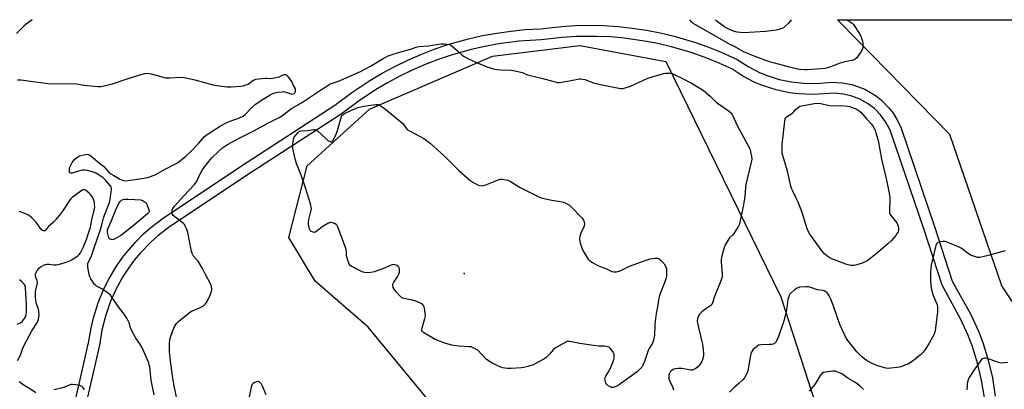
# Model space of a CAD drawing. Units: inches. Extents: x 1267761 to 1273761, y 489454 to 493454.
# Drawn here: x 1268612 to 1269150, y 493252 to 493454 of the extents above; entities that cross this region are included whole.
import ezdxf

# ---------------------------------------------------------------- set-up
doc = ezdxf.new("R2010")
doc.units = ezdxf.units.IN
doc.header["$MEASUREMENT"] = 0
for name, color, linetype in [('ELEV-Spot Elevation', 7, 'Continuous'), ('NTRL-Trees', 3, 'Continuous'), ('TRANS-Non Street Sidewalk', 7, 'Continuous'), ('Undefined', 1, 'Continuous')]:
    doc.layers.add(name, color=color, linetype=linetype)

msp = doc.modelspace()

# ---------------------------------------------------------------- linework, layer by layer
at = {"layer": 'ELEV-Spot Elevation'}
msp.add_point((1268854.8, 493315.1, 306.26), dxfattribs=at)
at = {"layer": 'NTRL-Trees'}
for points in [[(1269417.33, 492937.61), (1269398.52, 492937.29), (1269369.87, 492947), (1269359.56, 492963.82), (1269340.47, 493000.28), (1269324.05, 493050.07), (1269285.99, 493074.69), (1269254.65, 493191.1), (1269180.77, 493260.5), (1269148.87, 493308.36), (1269120.35, 493391.15), (1269069.16, 493443.54), (1269059.04, 493453.89), (1269165.19, 493453.88), (1269191.97, 493432.88), (1269301.66, 493345.57), (1269359.87, 493291.84), (1269404.64, 493244.83), (1269456.79, 493195.59), (1269480.22, 493133.96), (1269455.05, 493023.71), (1269432.75, 492954.73)], [(1269028, 493302.3), (1269064.89, 493188.73), (1269053.32, 493167.03), (1269021.49, 493171.37), (1268989.66, 493201.75), (1268959.28, 493221.28), (1268905.75, 493223.45), (1268873.2, 493217.67), (1268837.75, 493242.99), (1268802.31, 493285.67), (1268773.37, 493310.98), (1268758.9, 493334.86), (1268769.03, 493373.92), (1268803.03, 493405.02), (1268870.31, 493433.96), (1268918.05, 493439.75), (1268965.07, 493431.06)]]:
    msp.add_lwpolyline(points, close=True, dxfattribs=at)
at = {"layer": 'TRANS-Non Street Sidewalk'}
for points in [[(1268637.4, 493224.37, 0), (1268649.52, 493277.11, 0), (1268650.83, 493285.27, 0), (1268652.15, 493290.88, 0), (1268654.71, 493299, 0), (1268657.92, 493306.77, 0), (1268660.5, 493311.92, 0), (1268664.81, 493319.16, 0), (1268668.07, 493323.84, 0), (1268671.6, 493328.31, 0), (1268675.33, 493332.51, 0), (1268679.39, 493336.58, 0), (1268683.61, 493340.34, 0), (1268690.37, 493345.53, 0), (1268735.72, 493375.68, 0), (1268784.18, 493407.14, 0), (1268793.43, 493414.14, 0), (1268803.24, 493420.65, 0), (1268809.96, 493424.63, 0), (1268816.93, 493428.38, 0), (1268824, 493431.8, 0), (1268831.16, 493434.91, 0), (1268838.48, 493437.74, 0), (1268845.95, 493440.27, 0), (1268857.21, 493443.45, 0), (1268864.92, 493445.2, 0), (1268872.65, 493446.63, 0), (1268880.39, 493447.72, 0), (1268888.23, 493448.5, 0), (1268896.6, 493448.97, 0), (1268907.99, 493450.26, 0), (1268915.77, 493450.72, 0), (1268923.57, 493450.86, 0), (1268931.3, 493450.68, 0), (1268939.06, 493450.17, 0), (1268946.79, 493449.34, 0), (1268954.49, 493448.18, 0), (1268962.09, 493446.7, 0), (1268969.65, 493444.91, 0), (1268980.83, 493441.63, 0), (1268988.13, 493439.07, 0), (1268995.38, 493436.18, 0), (1269004.15, 493432.19, 0), (1269010.17, 493428.28, 0), (1269016.29, 493425.13, 0), (1269020.54, 493423.38, 0), (1269027.08, 493421.29, 0), (1269033.81, 493419.87, 0), (1269040.65, 493419.14, 0), (1269047.52, 493419.08, 0), (1269055.87, 493419.69, 0), (1269061.29, 493419.44, 0), (1269066.75, 493418.42, 0), (1269070.44, 493417.27, 0), (1269073.85, 493415.84, 0), (1269077.03, 493414.15, 0), (1269080.22, 493412.06, 0), (1269083.02, 493409.83, 0), (1269087.03, 493405.79, 0), (1269089.33, 493402.86, 0), (1269091.3, 493399.78, 0), (1269093.62, 493395.07, 0), (1269111.98, 493340.89, 0), (1269121.69, 493310.96, 0), (1269130.28, 493295.66, 0), (1269131.86, 493292.6, 0), (1269135.98, 493283.54, 0), (1269138.37, 493277.3, 0), (1269141.36, 493267.75, 0), (1269143.66, 493258, 0), (1269145.23, 493248.02, 0)], [(1269139.27, 493247.35, 0), (1269137.77, 493256.81, 0), (1269135.58, 493266.14, 0), (1269132.72, 493275.26, 0), (1269130.44, 493281.24, 0), (1269126.47, 493289.97, 0), (1269116.11, 493308.72, 0), (1269106.28, 493339.01, 0), (1269087.98, 493393.02, 0), (1269086.86, 493395.41, 0), (1269085.28, 493398.14, 0), (1269082.45, 493401.92, 0), (1269079.12, 493405.28, 0), (1269075.36, 493408.13, 0), (1269071.24, 493410.44, 0), (1269066.82, 493412.15, 0), (1269062.21, 493413.25, 0), (1269057.52, 493413.69, 0), (1269045.34, 493413.02, 0), (1269037.86, 493413.33, 0), (1269032.81, 493413.96, 0), (1269025.5, 493415.5, 0), (1269018.47, 493417.75, 0), (1269013.86, 493419.64, 0), (1269007.19, 493423.07, 0), (1269001.13, 493426.99, 0), (1268993.05, 493430.65, 0), (1268986.05, 493433.44, 0), (1268978.96, 493435.93, 0), (1268968.14, 493439.11, 0), (1268960.82, 493440.84, 0), (1268953.46, 493442.27, 0), (1268942.29, 493443.83, 0), (1268934.8, 493444.47, 0), (1268927.28, 493444.81, 0), (1268916, 493444.72, 0), (1268908.51, 493444.28, 0), (1268896.99, 493442.98, 0), (1268884.89, 493442.18, 0), (1268873.57, 493440.7, 0), (1268866.09, 493439.32, 0), (1268858.69, 493437.64, 0), (1268847.71, 493434.53, 0), (1268840.54, 493432.1, 0), (1268833.45, 493429.36, 0), (1268826.47, 493426.33, 0), (1268819.62, 493423.01, 0), (1268812.93, 493419.42, 0), (1268806.4, 493415.55, 0), (1268796.9, 493409.24, 0), (1268787.57, 493402.19, 0), (1268739.02, 493370.66, 0), (1268693.78, 493340.59, 0), (1268687.44, 493335.73, 0), (1268683.48, 493332.19, 0), (1268677.92, 493326.45, 0), (1268674.5, 493322.37, 0), (1268671.34, 493318.1, 0), (1268668.42, 493313.66, 0), (1268664.53, 493306.68, 0), (1268661.28, 493299.4, 0), (1268658.67, 493291.86, 0), (1268656.72, 493284.12, 0), (1268655.4, 493275.9, 0), (1268643.24, 493222.99, 0)]]:
    msp.add_polyline3d(points, dxfattribs=at)
at = {"layer": 'Undefined'}
for points, elevation in [([(1268618.65, 493453.93), (1268615.35, 493451.49), (1268614.01, 493450.31), (1268610.13, 493446.3)], 302), ([(1269000, 493440.51), (1268990.59, 493445.75), (1268985.82, 493448.57), (1268981.25, 493451.07), (1268980.06, 493451.82), (1268979.14, 493452.73), (1268978.27, 493453.9)], 302), ([(1269000, 493448.48), (1268998.43, 493449.26), (1268997.14, 493450.02), (1268993.82, 493452.4), (1268992.52, 493453.52), (1268992.19, 493453.9)], 304), ([(1269063.95, 493453.89), (1269065.91, 493452.8), (1269066.99, 493452.01), (1269067.57, 493451.44), (1269068.42, 493450.29), (1269070.78, 493446.64), (1269071.74, 493444.89), (1269072.32, 493443.31), (1269072.61, 493442.24), (1269072.74, 493441.11), (1269072.79, 493439.11), (1269072.62, 493437.73), (1269071.94, 493436.47), (1269069.3, 493432.91), (1269068.7, 493432.3), (1269068, 493431.9), (1269066.93, 493431.6), (1269062.99, 493430.79), (1269060.4, 493430.09), (1269053.72, 493427.62), (1269052.3, 493427.22), (1269047.63, 493426.78), (1269042.39, 493426.55), (1269040.93, 493426.55), (1269038.27, 493426.68), (1269036.33, 493427.04), (1269032.72, 493427.98), (1269026.72, 493429.68), (1269022.48, 493430.75), (1269019.83, 493431.59), (1269012.57, 493434.31), (1269009, 493435.8), (1269007.4, 493436.6), (1269002.7, 493439.19), (1269000, 493440.51)], 302), ([(1269033.68, 493453.89), (1269033.32, 493453.24), (1269031.97, 493451.77), (1269030.08, 493449.97), (1269029.37, 493449.5), (1269028.58, 493449.14), (1269026.92, 493448.56), (1269025.49, 493448.21), (1269019.64, 493447.41), (1269007.8, 493446.75), (1269005.8, 493446.89), (1269004.11, 493447.14), (1269002.13, 493447.72), (1269000, 493448.48)], 304), ([(1268698.29, 493244.01), (1268696.09, 493254.51), (1268695.2, 493260.41), (1268694.69, 493264.65), (1268694.05, 493268.74), (1268693.82, 493272.39), (1268693.8, 493276.74), (1268693.93, 493278.94), (1268694.2, 493280.29), (1268695.33, 493283.46), (1268696.54, 493286.12), (1268697.51, 493287.69), (1268698.63, 493288.89), (1268700.11, 493290.17), (1268705.21, 493294.13), (1268706.23, 493294.67), (1268709.78, 493296.12), (1268711.31, 493296.83), (1268712.26, 493297.4), (1268713.28, 493298.4), (1268714, 493299.31), (1268714.46, 493300.07), (1268715.97, 493303.31), (1268716.76, 493305.22), (1268716.88, 493305.78), (1268716.89, 493306.34), (1268716.61, 493308.04), (1268716.14, 493309.41), (1268713.37, 493314.56), (1268711.72, 493317.82), (1268709.36, 493321.8), (1268706.92, 493324.65), (1268706.45, 493325.35), (1268706.09, 493326.09), (1268705.7, 493327.12), (1268705.49, 493327.97), (1268703.7, 493337.46), (1268703.16, 493339.11), (1268702.37, 493340.97), (1268701.85, 493341.86), (1268701.14, 493342.64), (1268696.61, 493346.09), (1268695.75, 493346.87), (1268695.43, 493347.32), (1268695.2, 493348.06), (1268695.13, 493348.88), (1268695.18, 493349.7), (1268695.3, 493350.21), (1268695.55, 493350.71), (1268696.44, 493351.85), (1268701.5, 493357.58), (1268704.45, 493360.65), (1268707.39, 493363.82), (1268708.13, 493364.71), (1268708.82, 493365.89), (1268710.68, 493369.92), (1268711.37, 493371.21), (1268712.98, 493373.63), (1268715.2, 493376.37), (1268717.12, 493378.54), (1268720.49, 493381.91), (1268722.8, 493383.79), (1268725.5, 493385.61), (1268731.81, 493389.18), (1268740.17, 493393.38), (1268747.05, 493397.18), (1268752.51, 493399.82), (1268753.71, 493400.47), (1268755.13, 493401.41), (1268760.46, 493405.4), (1268765.87, 493408.45), (1268776.84, 493415.79), (1268780.34, 493418.02), (1268781.64, 493418.76), (1268782.92, 493419.3), (1268786.2, 493420.38), (1268790.33, 493422.04), (1268798.13, 493425.62), (1268803.55, 493428.5), (1268810.54, 493432.78), (1268813.33, 493434.1), (1268815.45, 493434.91), (1268820.2, 493436.4), (1268825.46, 493437.83), (1268828.67, 493438.9), (1268830.07, 493439.18), (1268835.27, 493439.68), (1268842.04, 493440.73), (1268843.94, 493440.67), (1268846.75, 493440.28), (1268847.53, 493439.98), (1268848.48, 493439.31), (1268851.19, 493436.96), (1268853.55, 493434.68), (1268854.49, 493433.99), (1268856.83, 493432.76), (1268859.94, 493431.27), (1268867.23, 493428.14), (1268870.9, 493427.02), (1268872.63, 493426.64), (1268874.98, 493426.42), (1268880.61, 493426.27), (1268883.47, 493425.75), (1268886.56, 493424.99), (1268889.53, 493423.84), (1268890.89, 493423.4), (1268897.06, 493422.01), (1268904.53, 493419.9), (1268905.83, 493419.65), (1268906.88, 493419.6), (1268908.01, 493419.72), (1268912.23, 493420.47), (1268916.91, 493421.48), (1268917.79, 493421.59), (1268918.68, 493421.56), (1268920.73, 493421.2), (1268925.52, 493419.46), (1268927.78, 493418.87), (1268932.03, 493417.92), (1268939.45, 493416.48), (1268940.54, 493416.33), (1268941.58, 493416.32), (1268942.96, 493416.59), (1268945.7, 493417.52), (1268952.84, 493420.94), (1268955.28, 493421.99), (1268963.75, 493424.48), (1268964.89, 493424.71), (1268965.78, 493424.76), (1268967.56, 493424.65), (1268968.97, 493424.26), (1268973.79, 493421.95), (1268979.16, 493419.17)], 302), ([(1268685.42, 493248.79), (1268683.78, 493256.85), (1268682.96, 493263.8), (1268682.68, 493265.19), (1268682.35, 493266.29), (1268679.73, 493272.42), (1268678.37, 493275.2), (1268677.52, 493276.62), (1268675.26, 493279.75), (1268672.94, 493284.08), (1268672.37, 493285.39), (1268671.59, 493288.14), (1268671.19, 493289.2), (1268670.37, 493290.71), (1268669.02, 493292.9), (1268665.38, 493297.58), (1268662.36, 493302.04), (1268661.43, 493303.17), (1268660.11, 493304.28), (1268657.79, 493306.02), (1268656.8, 493306.64), (1268653.91, 493308.16), (1268653.2, 493308.67), (1268652.8, 493309.07), (1268651.75, 493310.47), (1268650.64, 493312.19), (1268650.18, 493313.2), (1268649.83, 493314.49), (1268649.09, 493318.66), (1268649.05, 493319.77), (1268649.17, 493320.56), (1268649.53, 493321.56), (1268650.84, 493324.27), (1268652.07, 493327.59), (1268656.2, 493339.77), (1268656.77, 493341.69), (1268657.7, 493345.32), (1268658.22, 493346.97), (1268661.01, 493353.94), (1268661.32, 493355.45), (1268661.64, 493358.7), (1268662.01, 493360.95), (1268662.04, 493361.69), (1268661.87, 493362.35), (1268661.24, 493363.3), (1268658.67, 493366.21), (1268657.27, 493367.55), (1268656.42, 493368.23), (1268655.23, 493368.98), (1268653.43, 493369.94), (1268652.1, 493370.52), (1268649.09, 493371.41), (1268647.42, 493371.66), (1268646.25, 493371.55), (1268643.92, 493371.09), (1268640.5, 493370.06), (1268639.82, 493370.02), (1268639.29, 493370.2), (1268639.09, 493370.57), (1268638.98, 493371.33), (1268639.04, 493372.49), (1268639.24, 493373.33), (1268639.72, 493374.38), (1268640.58, 493375.88), (1268641.22, 493376.82), (1268641.79, 493377.44), (1268643.25, 493378.72), (1268643.93, 493379.17), (1268644.46, 493379.4), (1268647.84, 493380.27), (1268648.67, 493380.37), (1268649.46, 493380.24), (1268650.18, 493379.83), (1268650.88, 493379.3), (1268655.42, 493375.48), (1268657.81, 493373.6), (1268660.4, 493370.74), (1268661.64, 493369.7), (1268663.26, 493368.63), (1268666.58, 493366.77), (1268667.62, 493366.26), (1268668.61, 493365.94), (1268669.66, 493365.87), (1268671.07, 493365.96), (1268678.63, 493367), (1268681.67, 493367.61), (1268682.97, 493367.97), (1268684.28, 493368.44), (1268685.84, 493369.14), (1268691.45, 493372.24), (1268696.73, 493374.82), (1268698.02, 493375.59), (1268702.56, 493379.19), (1268705.82, 493382.17), (1268709.58, 493386.17), (1268712.92, 493390.01), (1268714.25, 493391.22), (1268718.06, 493393.56), (1268721.39, 493395.76), (1268724, 493397.15), (1268726.42, 493398.29), (1268732.06, 493400.22), (1268733.97, 493401.16), (1268735.35, 493402.23), (1268738.25, 493405.34), (1268740.84, 493407.64), (1268744.95, 493410.47), (1268748.17, 493412.53), (1268749.94, 493413.43), (1268751.39, 493413.97), (1268752.79, 493414.24), (1268755.36, 493414.55), (1268756.2, 493414.57), (1268756.76, 493414.49), (1268759.54, 493413.48), (1268760.38, 493413.27), (1268761.22, 493413.3), (1268761.88, 493413.57), (1268762.33, 493413.99), (1268762.65, 493414.68), (1268762.71, 493415.33), (1268762.54, 493416.04), (1268761.42, 493418.22), (1268760.53, 493420.19), (1268759.19, 493422.13), (1268758.27, 493423.24), (1268757.85, 493423.58), (1268757.41, 493423.78), (1268756.47, 493423.8), (1268755.74, 493423.6), (1268753.53, 493422.58), (1268750.24, 493421.74), (1268749.14, 493421.63), (1268747.2, 493421.75), (1268746.05, 493421.73), (1268740.81, 493421.16), (1268739.99, 493420.93), (1268739.49, 493420.67), (1268737.39, 493419.11), (1268736.54, 493418.57), (1268734.74, 493417.85), (1268733.94, 493417.63), (1268732.76, 493417.44), (1268727.41, 493416.97), (1268725.35, 493417.1), (1268718.32, 493417.97), (1268707.7, 493420.79), (1268701.73, 493422.22), (1268700, 493422.31), (1268693.87, 493421.94), (1268691.81, 493421.95), (1268690.38, 493422.25), (1268683.84, 493424.08), (1268681.5, 493424.42), (1268680.06, 493424.29), (1268677.24, 493423.58), (1268669.81, 493421.17), (1268662.4, 493418.64), (1268657.95, 493417.5), (1268656.27, 493417.2), (1268654.5, 493417.26), (1268647.13, 493417.96), (1268641.74, 493418.88), (1268628.71, 493418.67), (1268617.71, 493420.05), (1268612.64, 493420.81), (1268610.59, 493420.82)], 300), ([(1268979.16, 493419.17), (1268984.26, 493416.16), (1268985.74, 493415.19), (1268989.28, 493412.16), (1268991.91, 493409.46), (1268993, 493408.51), (1268994.41, 493407.47), (1269000, 493403.69)], 302), ([(1269000, 493403.69), (1269000.74, 493402.94), (1269001.52, 493401.71), (1269004.11, 493396.05), (1269010.9, 493383.62), (1269011.21, 493382.81), (1269011.47, 493381.68), (1269011.93, 493379.1), (1269012.09, 493377.67), (1269012.03, 493376.8), (1269011.85, 493375.93), (1269008.84, 493363.82), (1269008.65, 493362.31), (1269008.24, 493357.03), (1269007.97, 493355.05), (1269007.38, 493351.7), (1269005.42, 493342.51), (1269005.15, 493341.68), (1269004.77, 493340.91), (1269002.31, 493336.98), (1269001.51, 493335.99), (1269000, 493334.58)], 302), ([(1268610.61, 493267.56), (1268612.19, 493270.53), (1268613.48, 493274.2), (1268614.06, 493275.51), (1268618.45, 493283.81), (1268621.53, 493288.44), (1268621.83, 493289.08), (1268622.06, 493289.91), (1268622.45, 493292.5), (1268622.37, 493294.16), (1268622.1, 493295.52), (1268621.17, 493298), (1268620.82, 493299.14), (1268620.58, 493300.51), (1268620.4, 493302.18), (1268620.41, 493303.55), (1268620.55, 493305.18), (1268621.35, 493309.11), (1268621.49, 493310.23), (1268621.37, 493311.22), (1268620.69, 493313), (1268620.5, 493313.76), (1268620.48, 493314.5), (1268620.64, 493315.23), (1268621.44, 493316.7), (1268622.63, 493318.28), (1268623.54, 493318.97), (1268624.84, 493319.65), (1268625.92, 493320.08), (1268626.75, 493320.24), (1268627.86, 493320.18), (1268630.68, 493319.79), (1268631.81, 493319.8), (1268633.51, 493320.16), (1268636.6, 493321.05), (1268639.26, 493322.1), (1268640.88, 493323.01), (1268643.76, 493325), (1268644.35, 493325.55), (1268645, 493326.38), (1268645.79, 493327.81), (1268646.5, 493329.34), (1268648.47, 493334.23), (1268649.14, 493336.14), (1268650.45, 493340.51), (1268651.22, 493344.44), (1268652.4, 493348.95), (1268652.67, 493350.35), (1268652.82, 493351.72), (1268652.81, 493352.57), (1268652.66, 493354.02), (1268652.43, 493355.16), (1268651.99, 493356.18), (1268651.25, 493357.38), (1268650.42, 493358.51), (1268649.83, 493359.12), (1268648.71, 493360.02), (1268647.78, 493360.64), (1268647.06, 493360.92), (1268646.41, 493360.88), (1268645.92, 493360.68), (1268645.2, 493360.23), (1268640.57, 493356.64), (1268639.74, 493355.89), (1268639.06, 493355.1), (1268635.59, 493349.78), (1268633.33, 493346.75), (1268631.73, 493344.78), (1268630.27, 493343.25), (1268627.46, 493340.62), (1268625.87, 493338.76), (1268625.48, 493338.52), (1268624.86, 493338.47), (1268624.23, 493338.7), (1268623.81, 493339.05), (1268620.56, 493343.43), (1268618.3, 493345.7), (1268616.99, 493346.83), (1268616.25, 493347.27), (1268615.16, 493347.73), (1268611.54, 493349.07)], 298), ([(1269000, 493334.58), (1268998.37, 493332.31), (1268997.66, 493331.08), (1268996.73, 493328.55), (1268996.04, 493326.26), (1268995.49, 493323.95), (1268995.35, 493322.78), (1268995.4, 493321.31), (1268995.92, 493314.98), (1268995.93, 493314.12), (1268995.84, 493313.29), (1268995.13, 493311.13), (1268991.78, 493302.6), (1268990.7, 493299.05), (1268990.22, 493298.21), (1268989.68, 493297.67), (1268986.9, 493295.77), (1268984.87, 493294.17), (1268983.81, 493293.22), (1268983.46, 493292.8), (1268983.03, 493292.04), (1268982.45, 493290.37), (1268982.32, 493289.29), (1268982.45, 493287.99), (1268984.88, 493277.86), (1268985.16, 493276.46), (1268985.34, 493275.02), (1268985.67, 493271.54), (1268985.68, 493270.17), (1268985.41, 493268.57), (1268984.86, 493266.94), (1268983.96, 493265.5), (1268982.69, 493263.98), (1268981.59, 493263.16), (1268980.14, 493262.44), (1268979.61, 493262.32), (1268978.76, 493262.31), (1268973.86, 493263.15), (1268972.99, 493263.21), (1268971.79, 493263.16), (1268970.31, 493262.98), (1268969.45, 493262.77), (1268968.5, 493262.25), (1268967.72, 493261.49), (1268967.24, 493260.82), (1268966.9, 493260.13), (1268966.71, 493259.42), (1268966.66, 493258.64), (1268966.8, 493257.57), (1268967.07, 493256.52), (1268968.93, 493252.8), (1268969.39, 493251.47)], 302), ([(1269150.64, 493327.51), (1269142.11, 493325.15), (1269138.44, 493324.22), (1269136.74, 493323.88), (1269135.6, 493323.92), (1269133.32, 493324.54), (1269131.66, 493325.18), (1269130.46, 493325.96), (1269126.55, 493328.93), (1269125.54, 493329.5), (1269124.18, 493330.09), (1269119.21, 493332.1), (1269117.81, 493332.56), (1269116.7, 493332.63), (1269114.78, 493332.38), (1269114.02, 493332.15), (1269113.58, 493331.88), (1269113.08, 493331.29), (1269112.75, 493330.51), (1269110.25, 493319.7), (1269109.92, 493317.77), (1269109.75, 493316.11), (1269109.75, 493311.36), (1269110.07, 493308.41), (1269110.38, 493306.37), (1269111.27, 493303.14), (1269113.3, 493298.54), (1269113.54, 493297.72), (1269113.68, 493296.62), (1269113.72, 493295.22), (1269113.63, 493294.07), (1269112.34, 493283.77), (1269111.81, 493281.99), (1269110.97, 493280.27), (1269108.98, 493276.68), (1269106.88, 493273.51), (1269105.77, 493272.15), (1269104.36, 493270.66), (1269100.39, 493267.41), (1269098.92, 493266.46), (1269097.39, 493265.59), (1269095.78, 493264.9), (1269093.58, 493264.08), (1269092.73, 493263.86), (1269091.57, 493263.68), (1269088.05, 493263.3), (1269086.59, 493263.21), (1269085.48, 493263.32), (1269084.14, 493263.62), (1269081.09, 493264.61), (1269078.27, 493265.73), (1269075.25, 493267.31), (1269073.86, 493268.3), (1269072.3, 493269.56), (1269069.61, 493272.33), (1269067.7, 493274.58), (1269064.67, 493278.48), (1269063.75, 493279.82), (1269060.32, 493287.19), (1269056.56, 493297.79), (1269055.31, 493301.02), (1269054.44, 493302.81), (1269053.81, 493303.76), (1269053.11, 493304.63), (1269052.53, 493305.14), (1269051.69, 493305.55), (1269050.92, 493305.75), (1269048.08, 493306.19), (1269044.41, 493307.48), (1269043.03, 493307.84), (1269041.63, 493307.9), (1269038.22, 493307.55), (1269037.4, 493307.36), (1269036.88, 493307.15), (1269035.45, 493306.16), (1269033.45, 493304.44), (1269032.92, 493303.78), (1269032.55, 493303.04), (1269032.16, 493302), (1269031.89, 493300.91), (1269031, 493295), (1269030.41, 493292.11), (1269029.81, 493289.78), (1269029.15, 493287.63), (1269026.7, 493280.59), (1269026.06, 493278.99), (1269025.42, 493277.76), (1269024.95, 493277.16), (1269024.57, 493276.85), (1269023.88, 493276.53), (1269023.11, 493276.34), (1269021.66, 493276.2), (1269017.19, 493276.07), (1269016.33, 493275.97), (1269015.79, 493275.82), (1269015.3, 493275.56), (1269014.63, 493275.05), (1269012.75, 493273.27), (1269012.11, 493272.36), (1269011.65, 493271.08), (1269011.28, 493269.43), (1269009.99, 493261.9), (1269009.62, 493260.8), (1269008.82, 493259.23), (1269008.07, 493257.98), (1269007.14, 493256.9), (1269005.28, 493255.12), (1269002.41, 493252.67), (1269000, 493250.22)], 300), ([(1268610.45, 493287.36), (1268612.19, 493288.16), (1268613.42, 493289.11), (1268614.48, 493290.45), (1268614.98, 493291.44), (1268615.34, 493292.74), (1268615.54, 493294.1), (1268615.6, 493296.18), (1268615.57, 493297.92), (1268615.16, 493304.1), (1268615.07, 493307.01), (1268614.98, 493307.86), (1268614.84, 493308.34), (1268614.28, 493309.25), (1268612.83, 493310.73), (1268611.7, 493311.62)], 296), ([(1269151.95, 493266.48), (1269149.99, 493266.19), (1269148.59, 493266.11), (1269147.74, 493266.22), (1269146.61, 493266.54), (1269140.71, 493268.62), (1269139.87, 493268.81), (1269139.11, 493268.78), (1269138.21, 493268.41), (1269137.78, 493268.06), (1269137.22, 493267.41), (1269133.28, 493261.91), (1269130.99, 493258.28), (1269130.44, 493256.94), (1269129.89, 493254.97), (1269129.79, 493254.12), (1269129.73, 493251.54)], 298), ([(1269073.22, 493251.63), (1269071.19, 493253.59), (1269069.64, 493254.83), (1269068.42, 493255.62), (1269064.6, 493257.82), (1269061.28, 493260.18), (1269059.68, 493260.94), (1269057.75, 493261.66), (1269057.19, 493261.77), (1269056.35, 493261.77), (1269052.65, 493261.23), (1269051.29, 493260.88), (1269050.42, 493260.36), (1269049.55, 493259.37), (1269047.51, 493255.87), (1269046.34, 493254.23), (1269043.44, 493250.66)], 298), ([(1268620.68, 493249.78), (1268617.69, 493251.93), (1268614.34, 493253.94), (1268611.52, 493255.93)], 298), ([(1268647.32, 493251.44), (1268646.5, 493252.61), (1268645.72, 493253.36), (1268644.71, 493253.76), (1268642.44, 493254.2), (1268640.74, 493254.42), (1268639.91, 493254.35), (1268638.84, 493254.01), (1268636.28, 493252.88), (1268635.23, 493252.51), (1268630.4, 493251.42)], 298), ([(1268746.6, 493248.69), (1268744.53, 493253.47), (1268744.01, 493254.5), (1268743.17, 493255.54), (1268742.79, 493255.85), (1268742.38, 493256.03), (1268741.9, 493256.03), (1268741.12, 493255.79), (1268740.07, 493255.3), (1268739.35, 493254.84), (1268738.82, 493254.24), (1268738.38, 493252.89), (1268737.34, 493247.64)], 302)]:
    msp.add_lwpolyline(points, dxfattribs=dict(at, elevation=elevation))
for points, elevation in [([(1269056.23, 493406.87), (1269061.18, 493406.95), (1269064.57, 493406.6), (1269065.69, 493406.4), (1269066.5, 493406.16), (1269069.11, 493405.09), (1269070.8, 493404.04), (1269071.87, 493403.12), (1269075.08, 493399.44), (1269077.45, 493396.94), (1269078.14, 493396), (1269078.89, 493394.75), (1269079.5, 493393.45), (1269079.98, 493392.11), (1269081.12, 493387.94), (1269082.96, 493377.67), (1269085.75, 493366.21), (1269087.14, 493359.03), (1269087.52, 493356.71), (1269087.64, 493355.25), (1269087.31, 493349.86), (1269087.37, 493348.4), (1269087.64, 493347.63), (1269088.1, 493346.91), (1269091.36, 493342.8), (1269091.98, 493341.56), (1269092.36, 493340.25), (1269092.41, 493339.43), (1269092.29, 493338.62), (1269092.05, 493337.84), (1269091.68, 493337.09), (1269090.8, 493335.89), (1269088.3, 493332.91), (1269086.58, 493331.26), (1269081.11, 493326.62), (1269076.41, 493322.91), (1269075.2, 493322.04), (1269074.15, 493321.47), (1269072.52, 493320.76), (1269069.5, 493319.8), (1269068.13, 493319.49), (1269067.09, 493319.43), (1269066.26, 493319.5), (1269064.86, 493319.78), (1269063.47, 493320.2), (1269055.78, 493323.18), (1269054.77, 493323.68), (1269053.16, 493324.73), (1269051.84, 493325.9), (1269050.56, 493327.4), (1269043.91, 493336.67), (1269043.02, 493338.18), (1269042.42, 493339.52), (1269039.6, 493348.49), (1269037.4, 493354.04), (1269036.46, 493356.23), (1269034.5, 493360.06), (1269033.87, 493361.55), (1269033.5, 493362.89), (1269032.62, 493367.09), (1269031.65, 493371.17), (1269029.08, 493379.58), (1269028.75, 493380.99), (1269028.68, 493383.01), (1269028.79, 493385.62), (1269030.12, 493398.37), (1269030.38, 493399.79), (1269030.6, 493400.28), (1269030.93, 493400.66), (1269031.58, 493401.14), (1269034.32, 493402.74), (1269035.08, 493403.48), (1269035.46, 493404.01), (1269035.76, 493404.64), (1269037.39, 493405.91), (1269038.44, 493406.56), (1269039.52, 493406.9), (1269046.17, 493408.01), (1269047.92, 493408.19), (1269049.77, 493408.01), (1269054.5, 493406.95)], 302), ([(1268864.61, 493363.06), (1268865.47, 493363.18), (1268866.62, 493363.52), (1268873.14, 493366.18), (1268874.5, 493366.65), (1268875.62, 493366.76), (1268877.65, 493366.42), (1268878.78, 493366.11), (1268879.59, 493365.77), (1268885.38, 493362.22), (1268896.04, 493356.82), (1268897.69, 493356.31), (1268902.77, 493355.15), (1268903.9, 493354.97), (1268906.46, 493354.75), (1268908.47, 493354.36), (1268909.29, 493354.07), (1268910.36, 493353.56), (1268912.4, 493352.4), (1268913.93, 493351.06), (1268919.05, 493345.8), (1268919.89, 493344.61), (1268920.48, 493343.31), (1268920.61, 493342.25), (1268920.41, 493340.94), (1268918.63, 493337.08), (1268918.08, 493335.4), (1268917.93, 493334.25), (1268918.03, 493332.79), (1268918.25, 493331.64), (1268919.15, 493329.19), (1268919.95, 493327.33), (1268922.02, 493323.93), (1268922.7, 493323.02), (1268923.26, 493322.45), (1268924.08, 493321.76), (1268925.01, 493321.12), (1268927.63, 493319.68), (1268929.15, 493318.96), (1268932.24, 493317.78), (1268935.59, 493316.23), (1268936.7, 493315.99), (1268938.05, 493316.08), (1268939.4, 493316.35), (1268940.2, 493316.61), (1268945.24, 493319.08), (1268953.74, 493322.31), (1268956.51, 493323.09), (1268957.91, 493323.39), (1268959.03, 493323.53), (1268960.4, 493323.44), (1268960.92, 493323.32), (1268961.4, 493323.1), (1268962.68, 493322.03), (1268964.24, 493320.37), (1268964.97, 493319.16), (1268965.4, 493317.79), (1268965.54, 493315.81), (1268965.46, 493313.82), (1268965.25, 493312.73), (1268964.8, 493311.11), (1268961.72, 493303.15), (1268961.26, 493301.56), (1268960.55, 493296.96), (1268959.82, 493293.16), (1268959.21, 493288.85), (1268959.08, 493287.12), (1268958.87, 493281.33), (1268958.56, 493279.38), (1268958.19, 493278.03), (1268957.77, 493276.99), (1268956, 493274.05), (1268955.48, 493272.98), (1268953.4, 493267.06), (1268952.5, 493264.95), (1268951.96, 493263.95), (1268951.46, 493263.28), (1268949.44, 493261.31), (1268940.24, 493254.74), (1268938.62, 493253.71), (1268937.4, 493253.13), (1268936.29, 493252.83), (1268935.46, 493252.81), (1268934.69, 493253.08), (1268933.48, 493253.83), (1268932.67, 493254.6), (1268932.39, 493255.09), (1268932.09, 493255.9), (1268931.83, 493257.31), (1268931.91, 493258.06), (1268932.28, 493259), (1268934.15, 493261.96), (1268934.69, 493263), (1268936.42, 493267.41), (1268936.84, 493268.82), (1268936.9, 493270.13), (1268936.8, 493270.9), (1268936.63, 493271.41), (1268935.94, 493272.62), (1268934.76, 493274.2), (1268934.38, 493274.57), (1268933.94, 493274.84), (1268932.67, 493275.19), (1268931.31, 493275.34), (1268928.32, 493275.42), (1268925.58, 493275.75), (1268918.1, 493276.88), (1268913.53, 493277.79), (1268912.1, 493278), (1268911.13, 493277.91), (1268910.38, 493277.64), (1268904.78, 493274.52), (1268903.74, 493273.61), (1268901.51, 493270.91), (1268900.28, 493269.69), (1268899.41, 493268.95), (1268898.43, 493268.32), (1268895.37, 493266.61), (1268892.19, 493265.05), (1268891.37, 493264.73), (1268889.68, 493264.25), (1268887.39, 493263.69), (1268886.23, 493263.5), (1268880.55, 493263.06), (1268878.81, 493263.11), (1268877.08, 493263.28), (1268876.03, 493263.55), (1268874.97, 493263.95), (1268870.2, 493266.12), (1268868.67, 493266.93), (1268866.89, 493268.31), (1268862.23, 493273.1), (1268861.29, 493273.75), (1268859.74, 493274.54), (1268858.67, 493274.94), (1268857.82, 493275.09), (1268851.98, 493275.42), (1268849.25, 493275.69), (1268848.14, 493275.93), (1268844.8, 493276.88), (1268841.33, 493278.04), (1268838.95, 493279.06), (1268837.16, 493280.06), (1268832.88, 493282.73), (1268832.03, 493283.45), (1268831.78, 493283.87), (1268831.7, 493284.36), (1268831.86, 493285.45), (1268833.35, 493290.56), (1268833.62, 493291.99), (1268833.54, 493293.44), (1268833.15, 493296.09), (1268832.95, 493296.93), (1268832.6, 493297.67), (1268832.08, 493298.25), (1268831.42, 493298.73), (1268830.62, 493299.11), (1268828.37, 493299.97), (1268826.66, 493300.5), (1268824.37, 493300.88), (1268822.11, 493301.38), (1268821.28, 493301.63), (1268820.58, 493301.96), (1268819.61, 493302.82), (1268817.72, 493305.09), (1268816.63, 493306.5), (1268816.11, 493307.53), (1268815.86, 493308.62), (1268815.87, 493309.16), (1268816.03, 493309.66), (1268816.43, 493310.38), (1268818.33, 493313.24), (1268819.05, 493314.8), (1268819.42, 493315.88), (1268819.55, 493316.83), (1268819.48, 493317.67), (1268819.26, 493318.42), (1268818.81, 493319.02), (1268818.12, 493319.48), (1268817.05, 493319.89), (1268816.23, 493319.99), (1268815.41, 493319.93), (1268814.34, 493319.57), (1268810.39, 493317.74), (1268807.14, 493316.49), (1268805.75, 493316.06), (1268803.76, 493315.68), (1268802.34, 493315.55), (1268800.44, 493315.67), (1268799.11, 493316.02), (1268793.41, 493318.92), (1268792.49, 493319.56), (1268791.99, 493320.21), (1268791.34, 493321.85), (1268790.69, 493324.13), (1268790.59, 493324.98), (1268790.54, 493327.23), (1268790.21, 493328.76), (1268785.68, 493340.65), (1268785.34, 493341.34), (1268784.86, 493341.92), (1268783.93, 493342.46), (1268782.9, 493342.85), (1268782.12, 493343), (1268781.6, 493342.96), (1268780.32, 493342.42), (1268777.29, 493340.62), (1268776.35, 493339.93), (1268774.35, 493338.21), (1268773.43, 493337.64), (1268772.95, 493337.56), (1268772.22, 493337.72), (1268771.27, 493338.17), (1268770.69, 493338.66), (1268770.33, 493339.39), (1268770.1, 493340.24), (1268769.77, 493342), (1268769.67, 493343.22), (1268769.89, 493344.64), (1268771.18, 493349.74), (1268771.3, 493350.59), (1268771.25, 493351.44), (1268770.82, 493353.14), (1268768.18, 493361.92), (1268765.64, 493368.92), (1268763.22, 493375.26), (1268762.65, 493377.17), (1268761.51, 493381.79), (1268761.16, 493383.73), (1268761.15, 493385.71), (1268761.47, 493388.59), (1268761.88, 493389.63), (1268762.72, 493390.79), (1268764.02, 493392.32), (1268764.86, 493392.97), (1268765.85, 493393.18), (1268769.26, 493393.27), (1268772.41, 493393.78), (1268773.23, 493393.84), (1268773.99, 493393.66), (1268774.67, 493393.21), (1268779.12, 493388.91), (1268780.24, 493387.94), (1268781.4, 493387.23), (1268781.86, 493387.09), (1268782.31, 493387.14), (1268782.91, 493387.59), (1268783.32, 493388.17), (1268784.82, 493391.29), (1268785.5, 493393.24), (1268787.58, 493400.42), (1268788.04, 493401.47), (1268788.6, 493402.07), (1268789.86, 493402.83), (1268792.81, 493404.3), (1268795.42, 493405.44), (1268796.75, 493405.91), (1268799.91, 493406.67), (1268803.69, 493407.25), (1268806.51, 493407.55), (1268807.87, 493407.47), (1268809.09, 493406.9), (1268811.17, 493405.46), (1268820.24, 493398.14), (1268821.25, 493397.16), (1268822.9, 493394.72), (1268823.69, 493393.94), (1268824.94, 493393.16), (1268832.82, 493388.9), (1268836.29, 493386.41), (1268844.19, 493379.18), (1268852.05, 493371.18), (1268857.95, 493366.21), (1268859.62, 493365.07), (1268862.1, 493363.68), (1268863.46, 493363.19)], 304), ([(1268662.41, 493333.6), (1268661.92, 493333.67), (1268661.22, 493333.97), (1268660.83, 493334.27), (1268660.54, 493334.67), (1268660.3, 493335.42), (1268659.89, 493337.61), (1268659.82, 493338.4), (1268659.87, 493338.9), (1268660.2, 493339.94), (1268661.64, 493343.21), (1268664.21, 493349.63), (1268665.93, 493353.26), (1268666.36, 493354), (1268666.86, 493354.65), (1268667.46, 493355.17), (1268668.38, 493355.56), (1268669.4, 493355.76), (1268670.87, 493355.79), (1268674.71, 493355.63), (1268678.09, 493355.34), (1268679.39, 493354.92), (1268680.51, 493354.2), (1268680.87, 493353.8), (1268681.28, 493353.05), (1268682.43, 493350.01), (1268682.56, 493349.47), (1268682.59, 493348.95), (1268682.5, 493348.6), (1268682.29, 493348.23), (1268681.92, 493347.85), (1268675.02, 493342.01), (1268669.34, 493337.45), (1268667.14, 493335.95), (1268664.53, 493334.45), (1268663.2, 493333.79)], 302)]:
    msp.add_lwpolyline(points, close=True, dxfattribs=dict(at, elevation=elevation))

doc.saveas('drawing.dxf')
